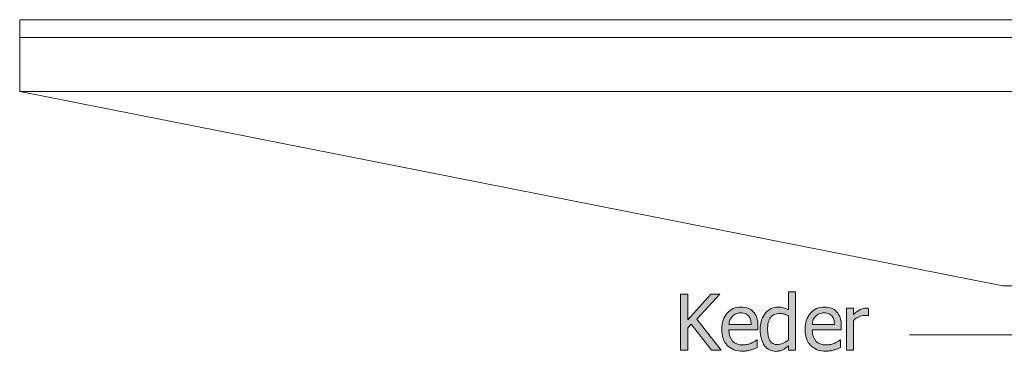
# Model space of a CAD drawing. Units: inches. Extents: x -169 to 961, y -268 to 554.
# Drawn here: x 95 to 248, y -5 to 47 of the extents above; entities that cross this region are included whole.
import ezdxf

# ---------------------------------------------------------------- set-up
doc = ezdxf.new("R2010")
doc.units = ezdxf.units.IN
doc.header["$MEASUREMENT"] = 0
doc.layers.add('Capa 1', color=7, linetype='Continuous')

# ---------------------------------------------------------------- blocks, each defined once
blk = doc.blocks.new('block 3')
at = {"layer": 'Capa 1', "color": 7, "lineweight": 9, "true_color": 0xffffff}
for points in [[(94.63, 46.89), (441.18, 46.89)], [(94.63, 46.89), (94.63, 44.1)], [(94.63, 35.71), (94.63, 44.1)], [(94.63, 44.1), (441.18, 44.1)], [(441.18, 35.71), (94.63, 35.71)], [(248.15, 5.35), (94.63, 35.71)], [(253.78, 5.35), (248.15, 5.35)]]:
    blk.add_lwpolyline(points, dxfattribs=at)

msp = doc.modelspace()

# ---------------------------------------------------------------- hatches: boundary and pattern name
at = {"layer": 'Capa 1', "true_color": 0x505050}
h = msp.add_hatch(color=251, dxfattribs=at)
h.dxf.hatch_style = 2
h.paths.add_polyline_path([(200.34, 0.13), (203.95, 4.03), (202.54, 4.03), (198.96, 0.02), (198.96, 4.03), (197.8, 4.03), (197.8, -4.69), (198.96, -4.69), (198.96, -1.21), (199.47, -0.63), (202.65, -4.69), (204.16, -4.69)])
edge = h.paths.add_edge_path()
edge.add_spline(control_points=[(208.21, -4.8), (208.38, -4.77), (208.58, -4.72), (208.79, -4.66), (208.94, -4.62), (209.12, -4.56), (209.31, -4.49), (209.5, -4.41), (209.66, -4.35), (209.79, -4.29), (209.79, -4.29), (209.79, -3.09), (209.79, -3.09), (209.79, -3.09), (209.72, -3.09), (209.72, -3.09), (209.63, -3.17), (209.52, -3.25), (209.38, -3.33), (209.25, -3.42), (209.08, -3.5), (208.88, -3.59), (208.69, -3.68), (208.48, -3.75), (208.25, -3.8), (208.02, -3.86), (207.78, -3.88), (207.54, -3.88), (206.86, -3.88), (206.33, -3.68), (205.95, -3.28), (205.57, -2.88), (205.38, -2.3), (205.38, -1.54), (205.38, -1.54), (209.91, -1.54), (209.91, -1.54), (209.91, -1.54), (209.91, -0.94), (209.91, -0.94), (209.91, -0.41), (209.85, 0.03), (209.72, 0.39), (209.6, 0.75), (209.42, 1.06), (209.18, 1.31), (208.95, 1.56), (208.68, 1.74), (208.36, 1.86), (208.05, 1.97), (207.69, 2.03), (207.29, 2.03), (206.38, 2.03), (205.65, 1.72), (205.09, 1.09), (204.54, 0.46), (204.26, -0.39), (204.26, -1.46), (204.26, -2.54), (204.54, -3.38), (205.12, -3.96), (205.7, -4.55), (206.51, -4.85), (207.55, -4.85), (207.82, -4.85), (208.04, -4.83), (208.21, -4.8), (208.21, -4.8), (208.21, -4.8), (208.21, -4.8)], knot_values=[0, 0, 0, 0, 1, 1, 1, 2, 2, 2, 3, 3, 3, 4, 4, 4, 5, 5, 5, 6, 6, 6, 7, 7, 7, 8, 8, 8, 9, 9, 9, 10, 10, 10, 11, 11, 11, 12, 12, 12, 13, 13, 13, 14, 14, 14, 15, 15, 15, 16, 16, 16, 17, 17, 17, 18, 18, 18, 19, 19, 19, 20, 20, 20, 21, 21, 21, 22, 22, 22, 23, 23, 23, 23], degree=3, periodic=1)
edge = h.paths.add_edge_path()
edge.add_spline(control_points=[(205.38, -0.69), (205.4, -0.41), (205.45, -0.17), (205.54, 0.04), (205.63, 0.25), (205.75, 0.44), (205.92, 0.61), (206.08, 0.78), (206.27, 0.91), (206.47, 0.99), (206.68, 1.08), (206.93, 1.12), (207.22, 1.12), (207.52, 1.12), (207.77, 1.08), (207.97, 1), (208.17, 0.91), (208.33, 0.79), (208.46, 0.62), (208.58, 0.47), (208.67, 0.29), (208.73, 0.08), (208.8, -0.14), (208.83, -0.39), (208.84, -0.69), (208.84, -0.69), (205.38, -0.69), (205.38, -0.69), (205.38, -0.69), (205.38, -0.69), (205.38, -0.69)], knot_values=[0, 0, 0, 0, 1, 1, 1, 2, 2, 2, 3, 3, 3, 4, 4, 4, 5, 5, 5, 6, 6, 6, 7, 7, 7, 8, 8, 8, 9, 9, 9, 10, 10, 10, 10], degree=3, periodic=1)
h = msp.add_hatch(color=251, dxfattribs=at)
h.dxf.hatch_style = 2
edge = h.paths.add_edge_path()
edge.add_spline(control_points=[(215.75, 4.42), (215.75, 4.42), (214.65, 4.42), (214.65, 4.42), (214.65, 4.42), (214.65, 1.59), (214.65, 1.59), (214.38, 1.74), (214.13, 1.85), (213.88, 1.92), (213.64, 2), (213.36, 2.03), (213.03, 2.03), (212.66, 2.03), (212.3, 1.95), (211.96, 1.79), (211.63, 1.63), (211.34, 1.4), (211.1, 1.12), (210.84, 0.81), (210.63, 0.44), (210.48, 0.02), (210.34, -0.4), (210.26, -0.9), (210.26, -1.47), (210.26, -2.02), (210.32, -2.51), (210.44, -2.93), (210.56, -3.36), (210.72, -3.71), (210.94, -4), (211.15, -4.29), (211.4, -4.5), (211.71, -4.65), (212.01, -4.8), (212.34, -4.88), (212.69, -4.88), (212.92, -4.88), (213.11, -4.85), (213.28, -4.81), (213.45, -4.77), (213.61, -4.71), (213.77, -4.64), (213.93, -4.56), (214.08, -4.48), (214.21, -4.38), (214.33, -4.29), (214.48, -4.17), (214.65, -4.03), (214.65, -4.03), (214.65, -4.69), (214.65, -4.69), (214.65, -4.69), (215.75, -4.69), (215.75, -4.69), (215.75, -4.69), (215.75, 4.42), (215.75, 4.42), (215.75, 4.42), (215.75, 4.42), (215.75, 4.42)], knot_values=[0, 0, 0, 0, 1, 1, 1, 2, 2, 2, 3, 3, 3, 4, 4, 4, 5, 5, 5, 6, 6, 6, 7, 7, 7, 8, 8, 8, 9, 9, 9, 10, 10, 10, 11, 11, 11, 12, 12, 12, 13, 13, 13, 14, 14, 14, 15, 15, 15, 16, 16, 16, 17, 17, 17, 18, 18, 18, 19, 19, 19, 20, 20, 20, 20], degree=3, periodic=1)
edge = h.paths.add_edge_path()
edge.add_spline(control_points=[(213.82, -3.63), (213.53, -3.76), (213.24, -3.83), (212.95, -3.83), (212.41, -3.83), (212.01, -3.62), (211.77, -3.21), (211.52, -2.81), (211.4, -2.22), (211.4, -1.45), (211.4, -0.65), (211.56, -0.03), (211.88, 0.39), (212.2, 0.81), (212.64, 1.03), (213.21, 1.03), (213.46, 1.03), (213.7, 1), (213.92, 0.95), (214.13, 0.9), (214.38, 0.81), (214.65, 0.67), (214.65, 0.67), (214.65, -3.1), (214.65, -3.1), (214.39, -3.32), (214.12, -3.5), (213.82, -3.63), (213.82, -3.63), (213.82, -3.63), (213.82, -3.63)], knot_values=[0, 0, 0, 0, 1, 1, 1, 2, 2, 2, 3, 3, 3, 4, 4, 4, 5, 5, 5, 6, 6, 6, 7, 7, 7, 8, 8, 8, 9, 9, 9, 10, 10, 10, 10], degree=3, periodic=1)
edge = h.paths.add_edge_path()
edge.add_spline(control_points=[(221.22, -4.8), (221.39, -4.77), (221.59, -4.72), (221.8, -4.66), (221.95, -4.62), (222.13, -4.56), (222.32, -4.49), (222.51, -4.41), (222.67, -4.35), (222.8, -4.29), (222.8, -4.29), (222.8, -3.09), (222.8, -3.09), (222.8, -3.09), (222.73, -3.09), (222.73, -3.09), (222.64, -3.17), (222.53, -3.25), (222.39, -3.33), (222.26, -3.42), (222.09, -3.5), (221.89, -3.59), (221.7, -3.68), (221.49, -3.75), (221.26, -3.8), (221.03, -3.86), (220.79, -3.88), (220.55, -3.88), (219.87, -3.88), (219.34, -3.68), (218.96, -3.28), (218.58, -2.88), (218.39, -2.3), (218.39, -1.54), (218.39, -1.54), (222.92, -1.54), (222.92, -1.54), (222.92, -1.54), (222.92, -0.94), (222.92, -0.94), (222.92, -0.41), (222.86, 0.03), (222.73, 0.39), (222.61, 0.75), (222.43, 1.06), (222.19, 1.31), (221.96, 1.56), (221.69, 1.74), (221.37, 1.86), (221.06, 1.97), (220.7, 2.03), (220.3, 2.03), (219.39, 2.03), (218.66, 1.72), (218.1, 1.09), (217.55, 0.46), (217.27, -0.39), (217.27, -1.46), (217.27, -2.54), (217.56, -3.38), (218.13, -3.96), (218.71, -4.55), (219.52, -4.85), (220.56, -4.85), (220.83, -4.85), (221.05, -4.83), (221.22, -4.8), (221.22, -4.8), (221.22, -4.8), (221.22, -4.8)], knot_values=[0, 0, 0, 0, 1, 1, 1, 2, 2, 2, 3, 3, 3, 4, 4, 4, 5, 5, 5, 6, 6, 6, 7, 7, 7, 8, 8, 8, 9, 9, 9, 10, 10, 10, 11, 11, 11, 12, 12, 12, 13, 13, 13, 14, 14, 14, 15, 15, 15, 16, 16, 16, 17, 17, 17, 18, 18, 18, 19, 19, 19, 20, 20, 20, 21, 21, 21, 22, 22, 22, 23, 23, 23, 23], degree=3, periodic=1)
edge = h.paths.add_edge_path()
edge.add_spline(control_points=[(218.39, -0.69), (218.41, -0.41), (218.46, -0.17), (218.55, 0.04), (218.64, 0.25), (218.76, 0.44), (218.93, 0.61), (219.09, 0.78), (219.28, 0.91), (219.48, 0.99), (219.69, 1.08), (219.94, 1.12), (220.23, 1.12), (220.53, 1.12), (220.78, 1.08), (220.98, 1), (221.18, 0.91), (221.35, 0.79), (221.47, 0.62), (221.59, 0.47), (221.68, 0.29), (221.74, 0.08), (221.81, -0.14), (221.84, -0.39), (221.85, -0.69), (221.85, -0.69), (218.39, -0.69), (218.39, -0.69), (218.39, -0.69), (218.39, -0.69), (218.39, -0.69)], knot_values=[0, 0, 0, 0, 1, 1, 1, 2, 2, 2, 3, 3, 3, 4, 4, 4, 5, 5, 5, 6, 6, 6, 7, 7, 7, 8, 8, 8, 9, 9, 9, 10, 10, 10, 10], degree=3, periodic=1)
h = msp.add_hatch(color=251, dxfattribs=at)
h.dxf.hatch_style = 2
edge = h.paths.add_edge_path()
edge.add_spline(control_points=[(227.18, 1.82), (227.11, 1.83), (227.05, 1.84), (226.99, 1.84), (226.94, 1.85), (226.85, 1.85), (226.74, 1.85), (226.46, 1.85), (226.17, 1.78), (225.87, 1.63), (225.57, 1.49), (225.22, 1.23), (224.81, 0.88), (224.81, 0.88), (224.81, 1.85), (224.81, 1.85), (224.81, 1.85), (223.71, 1.85), (223.71, 1.85), (223.71, 1.85), (223.71, -4.69), (223.71, -4.69), (223.71, -4.69), (224.81, -4.69), (224.81, -4.69), (224.81, -4.69), (224.81, -0.05), (224.81, -0.05), (225.08, 0.21), (225.35, 0.4), (225.65, 0.53), (225.94, 0.66), (226.23, 0.72), (226.53, 0.72), (226.66, 0.72), (226.77, 0.72), (226.86, 0.71), (226.95, 0.71), (227.04, 0.69), (227.12, 0.67), (227.12, 0.67), (227.18, 0.67), (227.18, 0.67), (227.18, 0.67), (227.18, 1.82), (227.18, 1.82), (227.18, 1.82), (227.18, 1.82), (227.18, 1.82)], knot_values=[0, 0, 0, 0, 1, 1, 1, 2, 2, 2, 3, 3, 3, 4, 4, 4, 5, 5, 5, 6, 6, 6, 7, 7, 7, 8, 8, 8, 9, 9, 9, 10, 10, 10, 11, 11, 11, 12, 12, 12, 13, 13, 13, 14, 14, 14, 15, 15, 15, 16, 16, 16, 16], degree=3, periodic=1)

# ---------------------------------------------------------------- linework, layer by layer
at = {"layer": 'Capa 1', "lineweight": 0}
msp.add_lwpolyline([(200.34, 0.13), (203.95, 4.03), (202.54, 4.03), (198.96, 0.02), (198.96, 4.03), (197.8, 4.03), (197.8, -4.69), (198.96, -4.69), (198.96, -1.21), (199.47, -0.63), (202.65, -4.69), (204.16, -4.69), (200.34, 0.13), (200.34, 0.13)], dxfattribs=at)
at = {"layer": 'Capa 1', "color": 251, "lineweight": 9, "true_color": 0x505050}
msp.add_lwpolyline([(498.37, -2.3), (233.59, -2.3)], dxfattribs=at)
at = {"layer": 'Capa 1', "lineweight": 0}
for points, knots in [([(215.75, 4.42), (215.75, 4.42), (214.65, 4.42), (214.65, 4.42), (214.65, 4.42), (214.65, 1.59), (214.65, 1.59), (214.38, 1.74), (214.13, 1.85), (213.88, 1.92), (213.64, 2), (213.36, 2.03), (213.03, 2.03), (212.66, 2.03), (212.3, 1.95), (211.96, 1.79), (211.63, 1.63), (211.34, 1.4), (211.1, 1.12), (210.84, 0.81), (210.63, 0.44), (210.48, 0.02), (210.34, -0.4), (210.26, -0.9), (210.26, -1.47), (210.26, -2.02), (210.32, -2.51), (210.44, -2.93), (210.56, -3.36), (210.72, -3.71), (210.94, -4), (211.15, -4.29), (211.4, -4.5), (211.71, -4.65), (212.01, -4.8), (212.34, -4.88), (212.69, -4.88), (212.92, -4.88), (213.11, -4.85), (213.28, -4.81), (213.45, -4.77), (213.61, -4.71), (213.77, -4.64), (213.93, -4.56), (214.08, -4.48), (214.21, -4.38), (214.33, -4.29), (214.48, -4.17), (214.65, -4.03), (214.65, -4.03), (214.65, -4.69), (214.65, -4.69), (214.65, -4.69), (215.75, -4.69), (215.75, -4.69), (215.75, -4.69), (215.75, 4.42), (215.75, 4.42), (215.75, 4.42), (215.75, 4.42), (215.75, 4.42)], [0, 0, 0, 0, 1, 1, 1, 2, 2, 2, 3, 3, 3, 4, 4, 4, 5, 5, 5, 6, 6, 6, 7, 7, 7, 8, 8, 8, 9, 9, 9, 10, 10, 10, 11, 11, 11, 12, 12, 12, 13, 13, 13, 14, 14, 14, 15, 15, 15, 16, 16, 16, 17, 17, 17, 18, 18, 18, 19, 19, 19, 20, 20, 20, 20]), ([(208.21, -4.8), (208.38, -4.77), (208.58, -4.72), (208.79, -4.66), (208.94, -4.62), (209.12, -4.56), (209.31, -4.49), (209.5, -4.41), (209.66, -4.35), (209.79, -4.29), (209.79, -4.29), (209.79, -3.09), (209.79, -3.09), (209.79, -3.09), (209.72, -3.09), (209.72, -3.09), (209.63, -3.17), (209.52, -3.25), (209.38, -3.33), (209.25, -3.42), (209.08, -3.5), (208.88, -3.59), (208.69, -3.68), (208.48, -3.75), (208.25, -3.8), (208.02, -3.86), (207.78, -3.88), (207.54, -3.88), (206.86, -3.88), (206.33, -3.68), (205.95, -3.28), (205.57, -2.88), (205.38, -2.3), (205.38, -1.54), (205.38, -1.54), (209.91, -1.54), (209.91, -1.54), (209.91, -1.54), (209.91, -0.94), (209.91, -0.94), (209.91, -0.41), (209.85, 0.03), (209.72, 0.39), (209.6, 0.75), (209.42, 1.06), (209.18, 1.31), (208.95, 1.56), (208.68, 1.74), (208.36, 1.86), (208.05, 1.97), (207.69, 2.03), (207.29, 2.03), (206.38, 2.03), (205.65, 1.72), (205.09, 1.09), (204.54, 0.46), (204.26, -0.39), (204.26, -1.46), (204.26, -2.54), (204.54, -3.38), (205.12, -3.96), (205.7, -4.55), (206.51, -4.85), (207.55, -4.85), (207.82, -4.85), (208.04, -4.83), (208.21, -4.8), (208.21, -4.8), (208.21, -4.8), (208.21, -4.8)], [0, 0, 0, 0, 1, 1, 1, 2, 2, 2, 3, 3, 3, 4, 4, 4, 5, 5, 5, 6, 6, 6, 7, 7, 7, 8, 8, 8, 9, 9, 9, 10, 10, 10, 11, 11, 11, 12, 12, 12, 13, 13, 13, 14, 14, 14, 15, 15, 15, 16, 16, 16, 17, 17, 17, 18, 18, 18, 19, 19, 19, 20, 20, 20, 21, 21, 21, 22, 22, 22, 23, 23, 23, 23]), ([(221.22, -4.8), (221.39, -4.77), (221.59, -4.72), (221.8, -4.66), (221.95, -4.62), (222.13, -4.56), (222.32, -4.49), (222.51, -4.41), (222.67, -4.35), (222.8, -4.29), (222.8, -4.29), (222.8, -3.09), (222.8, -3.09), (222.8, -3.09), (222.73, -3.09), (222.73, -3.09), (222.64, -3.17), (222.53, -3.25), (222.39, -3.33), (222.26, -3.42), (222.09, -3.5), (221.89, -3.59), (221.7, -3.68), (221.49, -3.75), (221.26, -3.8), (221.03, -3.86), (220.79, -3.88), (220.55, -3.88), (219.87, -3.88), (219.34, -3.68), (218.96, -3.28), (218.58, -2.88), (218.39, -2.3), (218.39, -1.54), (218.39, -1.54), (222.92, -1.54), (222.92, -1.54), (222.92, -1.54), (222.92, -0.94), (222.92, -0.94), (222.92, -0.41), (222.86, 0.03), (222.73, 0.39), (222.61, 0.75), (222.43, 1.06), (222.19, 1.31), (221.96, 1.56), (221.69, 1.74), (221.37, 1.86), (221.06, 1.97), (220.7, 2.03), (220.3, 2.03), (219.39, 2.03), (218.66, 1.72), (218.1, 1.09), (217.55, 0.46), (217.27, -0.39), (217.27, -1.46), (217.27, -2.54), (217.56, -3.38), (218.13, -3.96), (218.71, -4.55), (219.52, -4.85), (220.56, -4.85), (220.83, -4.85), (221.05, -4.83), (221.22, -4.8), (221.22, -4.8), (221.22, -4.8), (221.22, -4.8)], [0, 0, 0, 0, 1, 1, 1, 2, 2, 2, 3, 3, 3, 4, 4, 4, 5, 5, 5, 6, 6, 6, 7, 7, 7, 8, 8, 8, 9, 9, 9, 10, 10, 10, 11, 11, 11, 12, 12, 12, 13, 13, 13, 14, 14, 14, 15, 15, 15, 16, 16, 16, 17, 17, 17, 18, 18, 18, 19, 19, 19, 20, 20, 20, 21, 21, 21, 22, 22, 22, 23, 23, 23, 23]), ([(227.18, 1.82), (227.11, 1.83), (227.05, 1.84), (226.99, 1.84), (226.94, 1.85), (226.85, 1.85), (226.74, 1.85), (226.46, 1.85), (226.17, 1.78), (225.87, 1.63), (225.57, 1.49), (225.22, 1.23), (224.81, 0.88), (224.81, 0.88), (224.81, 1.85), (224.81, 1.85), (224.81, 1.85), (223.71, 1.85), (223.71, 1.85), (223.71, 1.85), (223.71, -4.69), (223.71, -4.69), (223.71, -4.69), (224.81, -4.69), (224.81, -4.69), (224.81, -4.69), (224.81, -0.05), (224.81, -0.05), (225.08, 0.21), (225.35, 0.4), (225.65, 0.53), (225.94, 0.66), (226.23, 0.72), (226.53, 0.72), (226.66, 0.72), (226.77, 0.72), (226.86, 0.71), (226.95, 0.71), (227.04, 0.69), (227.12, 0.67), (227.12, 0.67), (227.18, 0.67), (227.18, 0.67), (227.18, 0.67), (227.18, 1.82), (227.18, 1.82), (227.18, 1.82), (227.18, 1.82), (227.18, 1.82)], [0, 0, 0, 0, 1, 1, 1, 2, 2, 2, 3, 3, 3, 4, 4, 4, 5, 5, 5, 6, 6, 6, 7, 7, 7, 8, 8, 8, 9, 9, 9, 10, 10, 10, 11, 11, 11, 12, 12, 12, 13, 13, 13, 14, 14, 14, 15, 15, 15, 16, 16, 16, 16]), ([(205.38, -0.69), (205.4, -0.41), (205.45, -0.17), (205.54, 0.04), (205.63, 0.25), (205.75, 0.44), (205.92, 0.61), (206.08, 0.78), (206.27, 0.91), (206.47, 0.99), (206.68, 1.08), (206.93, 1.12), (207.22, 1.12), (207.52, 1.12), (207.77, 1.08), (207.97, 1), (208.17, 0.91), (208.33, 0.79), (208.46, 0.62), (208.58, 0.47), (208.67, 0.29), (208.73, 0.08), (208.8, -0.14), (208.83, -0.39), (208.84, -0.69), (208.84, -0.69), (205.38, -0.69), (205.38, -0.69), (205.38, -0.69), (205.38, -0.69), (205.38, -0.69)], [0, 0, 0, 0, 1, 1, 1, 2, 2, 2, 3, 3, 3, 4, 4, 4, 5, 5, 5, 6, 6, 6, 7, 7, 7, 8, 8, 8, 9, 9, 9, 10, 10, 10, 10]), ([(213.82, -3.63), (213.53, -3.76), (213.24, -3.83), (212.95, -3.83), (212.41, -3.83), (212.01, -3.62), (211.77, -3.21), (211.52, -2.81), (211.4, -2.22), (211.4, -1.45), (211.4, -0.65), (211.56, -0.03), (211.88, 0.39), (212.2, 0.81), (212.64, 1.03), (213.21, 1.03), (213.46, 1.03), (213.7, 1), (213.92, 0.95), (214.13, 0.9), (214.38, 0.81), (214.65, 0.67), (214.65, 0.67), (214.65, -3.1), (214.65, -3.1), (214.39, -3.32), (214.12, -3.5), (213.82, -3.63), (213.82, -3.63), (213.82, -3.63), (213.82, -3.63)], [0, 0, 0, 0, 1, 1, 1, 2, 2, 2, 3, 3, 3, 4, 4, 4, 5, 5, 5, 6, 6, 6, 7, 7, 7, 8, 8, 8, 9, 9, 9, 10, 10, 10, 10]), ([(218.39, -0.69), (218.41, -0.41), (218.46, -0.17), (218.55, 0.04), (218.64, 0.25), (218.76, 0.44), (218.93, 0.61), (219.09, 0.78), (219.28, 0.91), (219.48, 0.99), (219.69, 1.08), (219.94, 1.12), (220.23, 1.12), (220.53, 1.12), (220.78, 1.08), (220.98, 1), (221.18, 0.91), (221.35, 0.79), (221.47, 0.62), (221.59, 0.47), (221.68, 0.29), (221.74, 0.08), (221.81, -0.14), (221.84, -0.39), (221.85, -0.69), (221.85, -0.69), (218.39, -0.69), (218.39, -0.69), (218.39, -0.69), (218.39, -0.69), (218.39, -0.69)], [0, 0, 0, 0, 1, 1, 1, 2, 2, 2, 3, 3, 3, 4, 4, 4, 5, 5, 5, 6, 6, 6, 7, 7, 7, 8, 8, 8, 9, 9, 9, 10, 10, 10, 10])]:
    msp.add_open_spline(points, degree=3, knots=knots, dxfattribs=at)

# ---------------------------------------------------------------- block references
at = {"layer": 'Capa 1'}
msp.add_blockref('block 3', (0, 0), dxfattribs=at)

doc.saveas('drawing.dxf')
